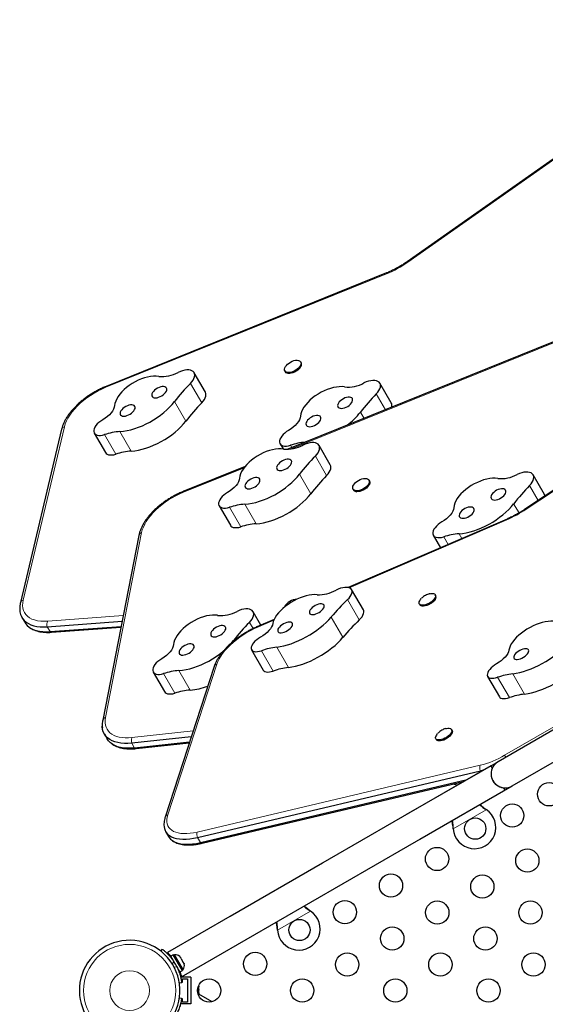
# Model space of a CAD drawing. Extents: x -69 to 492, y -9 to 375.
# Drawn here: x 153 to 173, y 138 to 175 of the extents above; entities that cross this region are included whole.
import ezdxf

# ---------------------------------------------------------------- set-up
doc = ezdxf.new("R2010")
doc.units = 0
doc.header["$LTSCALE"] = 0.125
doc.header["$MEASUREMENT"] = 0
doc.layers.add('CONTOUR', color=7, linetype='CONTINUOUS')

msp = doc.modelspace()

# ---------------------------------------------------------------- linework, layer by layer
at = {"layer": 'CONTOUR', "lineweight": 25}
for p, q in [((180.621, 174.817), (167.686, 165.72)), ((166.917, 165.3), (156.381, 161.037)), ((185.559, 165.391), (172.135, 156.428)), ((173.191, 162.713), (163.201, 158.673)), ((163.707, 161.924), (163.687, 161.959)), ((160.107, 160.815), (159.683, 161.549)), ((163.092, 161.615), (163.112, 161.58)), ((167.09, 160.417), (166.666, 161.151)), ((154.705, 159.424), (153.161, 152.908)), ((155.929, 159.279), (156.353, 158.545)), ((162.913, 158.882), (163.027, 158.684)), ((164.8, 158.083), (164.376, 158.818)), ((161.597, 158.024), (159.294, 157.094)), ((172.848, 156.976), (172.424, 157.71)), ((166.272, 157.483), (166.252, 157.517)), ((165.656, 157.173), (165.676, 157.139)), ((160.623, 156.548), (161.047, 155.814)), ((171.439, 156.048), (165.467, 153.476)), ((157.608, 155.437), (156.25, 148.486)), ((168.671, 155.44), (168.941, 154.972)), ((184.522, 154.674), (171.103, 146.927)), ((171.628, 146.018), (185.047, 153.765)), ((166.042, 152.632), (165.601, 153.396)), ((168.763, 153.167), (168.742, 153.203)), ((168.147, 152.859), (168.168, 152.823)), ((162.189, 152.064), (161.898, 152.567)), ((153.213, 152.352), (153.319, 152.169)), ((154.168, 152.001), (156.977, 152.206)), ((162.69, 152.279), (162.107, 152.029)), ((154.274, 151.817), (156.939, 152.012)), ((154.33, 151.795), (156.934, 151.986)), ((161.843, 151.135), (162.284, 150.371)), ((158.145, 150.297), (158.569, 149.563)), ((160.438, 150.509), (158.598, 144.851)), ((170.712, 150.135), (171.154, 149.371)), ((169.378, 148.103), (169.358, 148.139)), ((156.311, 147.973), (156.417, 147.789)), ((159.579, 147.87), (157.341, 147.628)), ((159.514, 147.668), (157.447, 147.444)), ((168.762, 147.795), (168.783, 147.759)), ((157.503, 147.422), (159.504, 147.639)), ((171.103, 146.927), (167.64, 144.927)), ((170.833, 146.77), (158.682, 139.755)), ((159.807, 144.083), (170.439, 146.591)), ((170.833, 146.77), (170.884, 146.681)), ((159.918, 143.892), (169.944, 146.258)), ((159.981, 143.865), (169.823, 146.188)), ((159.207, 138.846), (171.358, 145.861)), ((168.165, 144.018), (171.628, 146.018)), ((169.577, 146.046), (169.39, 146.085)), ((169.737, 146.138), (169.67, 146.152)), ((171.306, 145.951), (171.358, 145.861)), ((170.634, 145.147), (170.66, 145.127)), ((170.637, 145.141), (170.66, 145.127)), ((169.421, 144.411), (169.417, 144.444)), ((169.421, 144.411), (169.42, 144.438)), ((158.614, 144.307), (158.724, 144.116)), ((164.502, 143.116), (161.039, 141.116)), ((164.033, 141.335), (164.059, 141.316)), ((164.036, 141.33), (164.059, 141.316)), ((162.82, 140.6), (162.815, 140.632)), ((162.82, 140.6), (162.818, 140.627)), ((158.438, 139.807), (158.495, 139.88)), ((158.902, 139.669), (158.81, 139.616)), ((159.151, 139.026), (158.81, 139.616)), ((159.242, 139.079), (158.902, 139.669)), ((158.953, 139.674), (158.913, 139.65)), ((159.113, 139.398), (158.953, 139.674)), ((159.141, 139.613), (159.165, 139.589)), ((159.165, 139.589), (159.141, 139.613)), ((159.191, 139.542), (159.165, 139.589)), ((159.184, 139.538), (159.191, 139.542)), ((159.208, 139.514), (159.184, 139.538)), ((159.261, 139.422), (159.208, 139.514)), ((158.887, 139.484), (158.877, 139.478)), ((159.272, 139.122), (159.113, 139.398)), ((159.27, 139.389), (159.261, 139.422)), ((159.277, 139.394), (159.27, 139.389)), ((159.304, 139.347), (159.277, 139.394)), ((159.313, 139.315), (159.304, 139.347)), ((159.304, 139.347), (159.313, 139.315)), ((159.151, 139.026), (159.242, 139.079)), ((159.559, 138.829), (159.18, 138.829)), ((159.231, 139.098), (159.272, 139.122)), ((159.559, 138.829), (159.559, 137.829)), ((159.221, 138.622), (159.13, 138.609)), ((159.218, 138.641), (159.246, 138.641)), ((159.246, 138.766), (159.434, 138.766)), ((159.246, 138.641), (159.246, 138.766)), ((159.434, 138.766), (159.434, 137.892)), ((159.857, 138.495), (159.866, 138.468)), ((159.866, 138.459), (159.857, 138.495)), ((159.866, 138.468), (159.866, 138.47)), ((159.866, 138.459), (159.866, 138.468)), ((159.866, 138.384), (159.866, 138.459)), ((159.13, 138.051), (159.216, 138.039)), ((159.857, 138.374), (159.866, 138.384)), ((159.866, 138.347), (159.857, 138.374)), ((159.857, 138.208), (159.866, 138.244)), ((159.866, 138.217), (159.857, 138.208)), ((159.866, 138.368), (159.866, 138.384)), ((159.866, 138.368), (159.866, 138.357)), ((159.866, 138.357), (159.866, 138.348)), ((159.866, 138.244), (159.866, 138.347)), ((159.866, 138.244), (159.866, 138.233)), ((159.866, 138.233), (159.866, 138.217)), ((159.866, 138.188), (159.866, 138.217)), ((160.365, 137.908), (159.866, 138.196)), ((159.559, 137.829), (159.174, 137.829)), ((159.246, 138.017), (159.212, 138.017)), ((159.246, 137.892), (159.246, 138.017)), ((159.434, 137.892), (159.246, 137.892))]:
    msp.add_line(p, q, dxfattribs=at)
at = {"layer": 'CONTOUR', "lineweight": 18}
for p, q in [((180.649, 174.801), (167.714, 165.704)), ((166.908, 165.264), (156.372, 161.001)), ((185.581, 165.378), (172.157, 156.415)), ((173.182, 162.677), (163.303, 158.682)), ((159.545, 161.147), (159.969, 160.413)), ((166.529, 160.75), (166.871, 160.157)), ((158.948, 160.465), (159.372, 159.73)), ((165.932, 160.067), (166.067, 159.832)), ((154.808, 159.518), (153.263, 153.003)), ((156.319, 159.221), (156.742, 158.487)), ((156.898, 159.337), (157.322, 158.603)), ((163.302, 158.824), (163.354, 158.735)), ((164.239, 158.416), (164.663, 157.682)), ((161.56, 157.977), (159.285, 157.057)), ((163.642, 157.734), (164.066, 156.999)), ((172.287, 157.308), (172.612, 156.746)), ((161.592, 156.606), (162.016, 155.872)), ((171.689, 156.626), (171.891, 156.277)), ((161.012, 156.49), (161.436, 155.756)), ((171.43, 156.02), (165.505, 153.467)), ((157.712, 155.539), (156.354, 148.587)), ((169.64, 155.498), (169.744, 155.318)), ((169.06, 155.382), (169.226, 155.095)), ((171.35, 147.17), (184.216, 154.598)), ((165.448, 153.022), (165.889, 152.258)), ((154.184, 152.212), (157.018, 152.419)), ((161.761, 152.165), (161.897, 151.93)), ((162.676, 152.249), (162.098, 152)), ((164.834, 152.368), (165.275, 151.604)), ((154.274, 151.817), (154.168, 152.001)), ((161.164, 151.483), (161.175, 151.463)), ((162.218, 151.101), (162.659, 150.337)), ((162.787, 151.236), (163.228, 150.472)), ((160.533, 150.595), (158.693, 144.937)), ((159.114, 150.355), (159.538, 149.621)), ((158.534, 150.239), (158.958, 149.505)), ((171.088, 150.102), (171.529, 149.337)), ((171.657, 150.236), (172.098, 149.472)), ((157.35, 147.838), (159.65, 148.087)), ((157.341, 147.628), (157.447, 147.444)), ((171.35, 147.17), (171.394, 147.094)), ((159.8, 144.286), (170.432, 146.795)), ((170.46, 146.555), (170.439, 146.591)), ((170.66, 145.127), (169.421, 144.411)), ((170.637, 145.141), (170.634, 145.147)), ((169.42, 144.438), (169.417, 144.444)), ((159.918, 143.892), (159.807, 144.083)), ((164.059, 141.316), (162.82, 140.6)), ((164.036, 141.33), (164.033, 141.335)), ((162.818, 140.627), (162.815, 140.632)), ((158.923, 139.414), (158.861, 139.334)), ((158.932, 139.212), (159.032, 139.226)), ((159.149, 139.03), (159.123, 139.015))]:
    msp.add_line(p, q, dxfattribs=at)
at = {"layer": 'CONTOUR', "lineweight": 18, "flags": 128}
for points in [[(167.714, 165.704), (167.703, 165.713), (167.695, 165.719), (167.689, 165.721), (167.686, 165.72)], [(166.908, 165.264), (166.908, 165.279), (166.909, 165.29), (166.913, 165.297), (166.917, 165.3)], [(156.372, 161.001), (156.222, 160.936), (156.074, 160.863), (155.929, 160.782), (155.789, 160.695), (155.653, 160.601), (155.524, 160.502), (155.403, 160.399), (155.29, 160.292), (155.187, 160.183), (155.094, 160.071), (155.012, 159.959), (154.942, 159.846), (154.884, 159.735), (154.84, 159.625), (154.808, 159.518)], [(156.372, 161.001), (156.372, 161.015), (156.374, 161.027), (156.377, 161.034), (156.381, 161.037)], [(159.285, 157.057), (159.141, 156.995), (158.999, 156.926), (158.86, 156.849), (158.724, 156.766), (158.593, 156.678), (158.468, 156.584), (158.35, 156.486), (158.239, 156.384), (158.136, 156.28), (158.043, 156.174), (157.96, 156.066), (157.887, 155.958), (157.826, 155.851), (157.776, 155.744), (157.738, 155.64), (157.712, 155.539)], [(159.285, 157.057), (159.285, 157.072), (159.287, 157.083), (159.29, 157.091), (159.294, 157.094)], [(172.135, 156.428), (172.136, 156.428), (172.141, 156.427), (172.148, 156.423), (172.157, 156.415)], [(171.439, 156.048), (171.437, 156.048), (171.433, 156.042), (171.431, 156.033), (171.43, 156.02)], [(153.263, 153.003), (153.245, 152.898), (153.241, 152.798), (153.251, 152.703), (153.274, 152.615), (153.312, 152.534), (153.363, 152.46), (153.427, 152.395), (153.504, 152.339), (153.593, 152.292), (153.692, 152.256), (153.802, 152.229), (153.921, 152.213), (154.049, 152.207), (154.184, 152.212)], [(162.098, 152), (161.953, 151.933), (161.809, 151.86), (161.668, 151.781), (161.531, 151.695), (161.398, 151.605), (161.271, 151.51), (161.151, 151.412), (161.038, 151.311), (160.934, 151.208), (160.84, 151.104), (160.756, 151), (160.683, 150.896), (160.621, 150.793), (160.571, 150.692), (160.533, 150.595)], [(162.098, 152), (162.099, 152.013), (162.101, 152.022), (162.106, 152.028), (162.107, 152.029)], [(156.354, 148.587), (156.341, 148.49), (156.34, 148.396), (156.352, 148.308), (156.377, 148.226), (156.413, 148.15), (156.462, 148.081), (156.522, 148.019), (156.593, 147.965), (156.675, 147.92), (156.767, 147.883), (156.869, 147.856), (156.978, 147.837), (157.096, 147.828), (157.22, 147.829), (157.35, 147.838)], [(158.693, 144.937), (158.669, 144.845), (158.656, 144.757), (158.657, 144.674), (158.669, 144.596), (158.694, 144.525), (158.731, 144.46), (158.78, 144.403), (158.841, 144.353), (158.912, 144.311), (158.994, 144.277), (159.086, 144.252), (159.187, 144.235), (159.296, 144.228), (159.413, 144.229), (159.537, 144.24), (159.666, 144.259), (159.8, 144.286)]]:
    msp.add_lwpolyline(points, dxfattribs=at)
at = {"layer": 'CONTOUR', "lineweight": 25, "flags": 128}
for points in [[(163.647, 161.771), (163.607, 161.725), (163.557, 161.681), (163.501, 161.641), (163.44, 161.607), (163.377, 161.581), (163.315, 161.563), (163.256, 161.554), (163.202, 161.555), (163.156, 161.565), (163.119, 161.584), (163.094, 161.612), (163.08, 161.647), (163.08, 161.687), (163.092, 161.732), (163.116, 161.778), (163.151, 161.825), (163.197, 161.871), (163.25, 161.913), (163.308, 161.95), (163.371, 161.98), (163.433, 162.002), (163.495, 162.016), (163.551, 162.02), (163.602, 162.014), (163.643, 162), (163.674, 161.976), (163.694, 161.945), (163.701, 161.907), (163.695, 161.864), (163.677, 161.819), (163.647, 161.771)], [(163.667, 161.737), (163.627, 161.69), (163.577, 161.646), (163.521, 161.607), (163.46, 161.573), (163.397, 161.547), (163.335, 161.529), (163.276, 161.52), (163.222, 161.521), (163.176, 161.531), (163.139, 161.55), (163.114, 161.578), (163.112, 161.58)], [(158.352, 161.413), (158.258, 161.422), (158.155, 161.421), (158.047, 161.409), (157.934, 161.388), (157.818, 161.357), (157.701, 161.316), (157.584, 161.267), (157.468, 161.209), (157.355, 161.144), (157.248, 161.073), (157.146, 160.996), (157.052, 160.914), (156.967, 160.83), (156.893, 160.743), (156.829, 160.655), (156.777, 160.567), (156.737, 160.48), (156.711, 160.396), (156.698, 160.316)], [(159.545, 161.147), (159.601, 161.21), (159.646, 161.273), (159.679, 161.336), (159.699, 161.397), (159.706, 161.455), (159.7, 161.507), (159.68, 161.553), (159.648, 161.591), (159.604, 161.621), (159.549, 161.642), (159.484, 161.653), (159.412, 161.654), (159.333, 161.645), (159.251, 161.626), (159.166, 161.598), (159.081, 161.562)], [(158.645, 160.972), (158.621, 160.999), (158.585, 161.018), (158.539, 161.027), (158.486, 161.026), (158.428, 161.016), (158.367, 160.996), (158.306, 160.968), (158.249, 160.932), (158.197, 160.891), (158.154, 160.847), (158.121, 160.801), (158.1, 160.756), (158.091, 160.714), (158.096, 160.676), (158.114, 160.645), (158.144, 160.622), (158.185, 160.608), (158.235, 160.604), (158.291, 160.61), (158.351, 160.625), (158.412, 160.649), (158.472, 160.681), (158.526, 160.72), (158.574, 160.762), (158.612, 160.808), (158.64, 160.854), (158.655, 160.898), (158.656, 160.938), (158.645, 160.972)], [(165.336, 161.015), (165.241, 161.025), (165.139, 161.023), (165.031, 161.012), (164.918, 160.991), (164.802, 160.959), (164.685, 160.919), (164.567, 160.869), (164.452, 160.812), (164.339, 160.747), (164.231, 160.676), (164.13, 160.599), (164.036, 160.517), (163.951, 160.432), (163.876, 160.345), (163.812, 160.257), (163.76, 160.169), (163.721, 160.083), (163.695, 159.999), (163.682, 159.918)], [(166.529, 160.75), (166.585, 160.813), (166.629, 160.876), (166.662, 160.939), (166.683, 161), (166.69, 161.057), (166.683, 161.11), (166.664, 161.155), (166.632, 161.194), (166.587, 161.224), (166.532, 161.245), (166.468, 161.256), (166.395, 161.257), (166.317, 161.248), (166.234, 161.229), (166.15, 161.201), (166.065, 161.164)], [(159.969, 160.413), (160.025, 160.476), (160.07, 160.539), (160.103, 160.602), (160.123, 160.663), (160.13, 160.72), (160.124, 160.773), (160.107, 160.815)], [(165.628, 160.575), (165.604, 160.602), (165.569, 160.621), (165.523, 160.63), (165.47, 160.629), (165.411, 160.619), (165.35, 160.599), (165.29, 160.57), (165.232, 160.535), (165.181, 160.494), (165.137, 160.45), (165.104, 160.404), (165.083, 160.359), (165.075, 160.316), (165.08, 160.279), (165.098, 160.248), (165.128, 160.225), (165.169, 160.211), (165.218, 160.207), (165.274, 160.212), (165.335, 160.228), (165.396, 160.252), (165.455, 160.284), (165.51, 160.322), (165.558, 160.365), (165.596, 160.411), (165.623, 160.456), (165.638, 160.5), (165.64, 160.54), (165.628, 160.575)], [(156.698, 160.316), (156.686, 160.25), (156.659, 160.18), (156.619, 160.108), (156.565, 160.036), (156.5, 159.966), (156.424, 159.899), (156.34, 159.837), (156.25, 159.781)], [(156.898, 159.337), (157.031, 159.351), (157.168, 159.375), (157.308, 159.407), (157.451, 159.449), (157.595, 159.499), (157.739, 159.557), (157.881, 159.623), (158.022, 159.696), (158.16, 159.776), (158.293, 159.862), (158.421, 159.953), (158.542, 160.049), (158.657, 160.149), (158.763, 160.252), (158.86, 160.358), (158.948, 160.465)], [(157.454, 160.285), (157.43, 160.312), (157.395, 160.331), (157.349, 160.34), (157.296, 160.339), (157.237, 160.329), (157.176, 160.309), (157.116, 160.28), (157.058, 160.245), (157.007, 160.204), (156.963, 160.16), (156.93, 160.114), (156.909, 160.069), (156.901, 160.026), (156.906, 159.989), (156.924, 159.958), (156.954, 159.935), (156.995, 159.921), (157.044, 159.917), (157.1, 159.922), (157.161, 159.938), (157.222, 159.962), (157.281, 159.994), (157.336, 160.032), (157.384, 160.075), (157.422, 160.121), (157.449, 160.166), (157.464, 160.21), (157.466, 160.25), (157.454, 160.285)], [(163.682, 159.918), (163.67, 159.852), (163.643, 159.783), (163.602, 159.711), (163.548, 159.639), (163.483, 159.569), (163.408, 159.502), (163.324, 159.439), (163.234, 159.383)], [(164.438, 159.888), (164.414, 159.915), (164.378, 159.933), (164.333, 159.943), (164.279, 159.942), (164.221, 159.931), (164.16, 159.911), (164.099, 159.883), (164.042, 159.848), (163.99, 159.807), (163.947, 159.762), (163.914, 159.717), (163.893, 159.672), (163.885, 159.629), (163.889, 159.592), (163.907, 159.561), (163.937, 159.538), (163.978, 159.524), (164.028, 159.519), (164.084, 159.525), (164.144, 159.54), (164.205, 159.565), (164.265, 159.597), (164.32, 159.635), (164.367, 159.678), (164.406, 159.723), (164.433, 159.769), (164.448, 159.813), (164.449, 159.853), (164.438, 159.888)], [(156.25, 159.781), (156.175, 159.733), (156.106, 159.68), (156.044, 159.623), (155.993, 159.563), (155.953, 159.503), (155.925, 159.443), (155.911, 159.387), (155.911, 159.334)], [(157.322, 158.603), (157.455, 158.617), (157.592, 158.641), (157.732, 158.673), (157.875, 158.715), (158.019, 158.765), (158.163, 158.823), (158.305, 158.889), (158.446, 158.962), (158.584, 159.042), (158.717, 159.128), (158.845, 159.219), (158.966, 159.315), (159.081, 159.415), (159.187, 159.518), (159.284, 159.623), (159.372, 159.73)], [(155.911, 159.334), (155.924, 159.289), (155.95, 159.251), (155.989, 159.222), (156.039, 159.202), (156.099, 159.191), (156.167, 159.191), (156.241, 159.201), (156.319, 159.221)], [(163.234, 159.383), (163.159, 159.336), (163.089, 159.283), (163.028, 159.226), (162.977, 159.166), (162.937, 159.106), (162.909, 159.046), (162.895, 158.99), (162.894, 158.937)], [(162.894, 158.937), (162.908, 158.892), (162.934, 158.854), (162.973, 158.825), (163.023, 158.804), (163.083, 158.794), (163.151, 158.794), (163.225, 158.804), (163.302, 158.824)], [(164.239, 158.416), (164.295, 158.479), (164.339, 158.542), (164.372, 158.605), (164.393, 158.666), (164.4, 158.723), (164.393, 158.776), (164.374, 158.822), (164.342, 158.86), (164.297, 158.89), (164.242, 158.911), (164.178, 158.922), (164.105, 158.923), (164.027, 158.914), (163.944, 158.895), (163.86, 158.867), (163.775, 158.83)], [(156.353, 158.545), (156.374, 158.517), (156.413, 158.488), (156.463, 158.467), (156.523, 158.457), (156.591, 158.457), (156.665, 158.467), (156.742, 158.487)], [(163.046, 158.682), (162.951, 158.691), (162.849, 158.69), (162.741, 158.678), (162.628, 158.657), (162.512, 158.626), (162.395, 158.585), (162.277, 158.536), (162.162, 158.478), (162.049, 158.413), (161.941, 158.342), (161.84, 158.265), (161.746, 158.183), (161.661, 158.099), (161.586, 158.011), (161.522, 157.923), (161.47, 157.836), (161.431, 157.749), (161.405, 157.665), (161.392, 157.585)], [(163.338, 158.241), (163.314, 158.268), (163.279, 158.287), (163.233, 158.296), (163.18, 158.295), (163.121, 158.285), (163.06, 158.265), (163, 158.236), (162.942, 158.201), (162.891, 158.16), (162.848, 158.116), (162.815, 158.07), (162.793, 158.025), (162.785, 157.983), (162.79, 157.945), (162.808, 157.914), (162.838, 157.891), (162.879, 157.877), (162.928, 157.873), (162.985, 157.879), (163.045, 157.894), (163.106, 157.918), (163.165, 157.95), (163.22, 157.989), (163.268, 158.031), (163.306, 158.077), (163.333, 158.122), (163.348, 158.166), (163.35, 158.207), (163.338, 158.241)], [(164.663, 157.682), (164.718, 157.744), (164.763, 157.808), (164.796, 157.871), (164.817, 157.932), (164.824, 157.989), (164.817, 158.042), (164.8, 158.083)], [(161.592, 156.606), (161.725, 156.62), (161.862, 156.644), (162.002, 156.676), (162.145, 156.718), (162.288, 156.768), (162.432, 156.826), (162.575, 156.892), (162.716, 156.965), (162.853, 157.045), (162.987, 157.131), (163.114, 157.222), (163.236, 157.318), (163.35, 157.418), (163.457, 157.521), (163.554, 157.626), (163.642, 157.734)], [(172.287, 157.308), (172.342, 157.371), (172.387, 157.434), (172.42, 157.497), (172.44, 157.558), (172.448, 157.616), (172.441, 157.668), (172.422, 157.714), (172.389, 157.752), (172.345, 157.782), (172.29, 157.803), (172.225, 157.814), (172.153, 157.815), (172.074, 157.806), (171.992, 157.787), (171.907, 157.759), (171.823, 157.723)], [(161.392, 157.585), (161.38, 157.518), (161.353, 157.449), (161.312, 157.377), (161.258, 157.305), (161.193, 157.235), (161.118, 157.168), (161.034, 157.105), (160.944, 157.05)], [(162.148, 157.554), (162.124, 157.581), (162.088, 157.6), (162.043, 157.609), (161.989, 157.608), (161.931, 157.597), (161.87, 157.578), (161.809, 157.549), (161.752, 157.514), (161.7, 157.473), (161.657, 157.429), (161.624, 157.383), (161.603, 157.338), (161.595, 157.295), (161.6, 157.258), (161.617, 157.227), (161.647, 157.204), (161.688, 157.19), (161.738, 157.186), (161.794, 157.191), (161.854, 157.207), (161.915, 157.231), (161.975, 157.263), (162.03, 157.301), (162.077, 157.344), (162.116, 157.389), (162.143, 157.435), (162.158, 157.479), (162.159, 157.519), (162.148, 157.554)], [(165.778, 157.112), (165.73, 157.12), (165.691, 157.138), (165.663, 157.163), (165.647, 157.197), (165.643, 157.236), (165.652, 157.28), (165.674, 157.326), (165.707, 157.373), (165.75, 157.419), (165.801, 157.462), (165.859, 157.5), (165.92, 157.532), (165.983, 157.556), (166.045, 157.572), (166.103, 157.578), (166.155, 157.575), (166.199, 157.562), (166.232, 157.541), (166.255, 157.511), (166.265, 157.475), (166.262, 157.433), (166.247, 157.388), (166.219, 157.341), (166.181, 157.294), (166.134, 157.249), (166.079, 157.208), (166.019, 157.173), (165.956, 157.145), (165.894, 157.125), (165.833, 157.114), (165.778, 157.112)], [(166.272, 157.483), (166.275, 157.477), (166.285, 157.44), (166.282, 157.399), (166.267, 157.353), (166.239, 157.306), (166.201, 157.26), (166.154, 157.215), (166.099, 157.174), (166.039, 157.139), (165.976, 157.111), (165.914, 157.091), (165.853, 157.08), (165.798, 157.078)], [(171.094, 157.574), (170.999, 157.583), (170.897, 157.582), (170.789, 157.57), (170.676, 157.549), (170.56, 157.518), (170.442, 157.477), (170.325, 157.428), (170.209, 157.37), (170.097, 157.305), (169.989, 157.234), (169.888, 157.157), (169.794, 157.075), (169.709, 156.991), (169.634, 156.904), (169.57, 156.816), (169.518, 156.728), (169.479, 156.641), (169.452, 156.557), (169.44, 156.477)], [(160.944, 157.05), (160.869, 157.002), (160.799, 156.949), (160.738, 156.892), (160.687, 156.832), (160.647, 156.772), (160.619, 156.712), (160.605, 156.656), (160.605, 156.603)], [(162.016, 155.872), (162.149, 155.886), (162.286, 155.909), (162.426, 155.942), (162.568, 155.983), (162.712, 156.033), (162.856, 156.092), (162.999, 156.158), (163.14, 156.231), (163.277, 156.311), (163.41, 156.396), (163.538, 156.488), (163.66, 156.584), (163.774, 156.684), (163.881, 156.787), (163.978, 156.892), (164.066, 156.999)], [(171.386, 157.133), (171.362, 157.16), (171.326, 157.179), (171.281, 157.188), (171.228, 157.187), (171.169, 157.177), (171.108, 157.157), (171.048, 157.129), (170.99, 157.093), (170.939, 157.052), (170.895, 157.008), (170.862, 156.962), (170.841, 156.917), (170.833, 156.875), (170.838, 156.837), (170.856, 156.806), (170.886, 156.783), (170.926, 156.769), (170.976, 156.765), (171.032, 156.771), (171.092, 156.786), (171.153, 156.81), (171.213, 156.842), (171.268, 156.881), (171.315, 156.924), (171.354, 156.969), (171.381, 157.015), (171.396, 157.059), (171.398, 157.099), (171.386, 157.133)], [(172.869, 156.917), (172.865, 156.934), (172.848, 156.976)], [(160.605, 156.603), (160.618, 156.558), (160.644, 156.52), (160.683, 156.491), (160.733, 156.47), (160.793, 156.46), (160.861, 156.46), (160.935, 156.47), (161.012, 156.49)], [(169.64, 155.498), (169.772, 155.512), (169.909, 155.536), (170.05, 155.568), (170.192, 155.61), (170.336, 155.66), (170.48, 155.718), (170.623, 155.784), (170.764, 155.857), (170.901, 155.937), (171.034, 156.023), (171.162, 156.114), (171.284, 156.21), (171.398, 156.31), (171.504, 156.413), (171.602, 156.519), (171.689, 156.626)], [(169.44, 156.477), (169.427, 156.411), (169.401, 156.341), (169.36, 156.269), (169.306, 156.197), (169.241, 156.127), (169.165, 156.06), (169.082, 155.998), (168.992, 155.942)], [(170.196, 156.446), (170.172, 156.473), (170.136, 156.492), (170.09, 156.501), (170.037, 156.5), (169.979, 156.49), (169.918, 156.47), (169.857, 156.441), (169.8, 156.406), (169.748, 156.365), (169.705, 156.321), (169.672, 156.275), (169.651, 156.23), (169.642, 156.187), (169.647, 156.15), (169.665, 156.119), (169.695, 156.096), (169.736, 156.082), (169.786, 156.078), (169.842, 156.083), (169.902, 156.099), (169.963, 156.123), (170.022, 156.155), (170.077, 156.193), (170.125, 156.236), (170.163, 156.282), (170.191, 156.327), (170.205, 156.371), (170.207, 156.411), (170.196, 156.446)], [(161.047, 155.814), (161.068, 155.786), (161.107, 155.756), (161.157, 155.736), (161.217, 155.726), (161.285, 155.726), (161.359, 155.736), (161.436, 155.756)], [(168.992, 155.942), (168.916, 155.894), (168.847, 155.841), (168.786, 155.784), (168.734, 155.724), (168.694, 155.664), (168.667, 155.605), (168.653, 155.548), (168.652, 155.495)], [(168.652, 155.495), (168.665, 155.45), (168.692, 155.412), (168.731, 155.383), (168.781, 155.363), (168.841, 155.352), (168.909, 155.352), (168.982, 155.362), (169.06, 155.382)], [(164.302, 153.206), (164.21, 153.21), (164.111, 153.203), (164.005, 153.188), (163.895, 153.163), (163.781, 153.128), (163.664, 153.085), (163.548, 153.034), (163.433, 152.976), (163.32, 152.911), (163.212, 152.84), (163.11, 152.765), (163.015, 152.686), (162.928, 152.604), (162.851, 152.521), (162.784, 152.437), (162.729, 152.354), (162.687, 152.273), (162.657, 152.195), (162.641, 152.121)], [(165.448, 153.022), (165.505, 153.082), (165.552, 153.142), (165.587, 153.202), (165.61, 153.258), (165.619, 153.311), (165.616, 153.358), (165.599, 153.4), (165.569, 153.433), (165.528, 153.458), (165.475, 153.475), (165.413, 153.481), (165.343, 153.479), (165.266, 153.467), (165.185, 153.446), (165.102, 153.416), (165.018, 153.378)], [(168.536, 153.241), (168.575, 153.249), (168.629, 153.253), (168.675, 153.247), (168.712, 153.233), (168.737, 153.211), (168.751, 153.181), (168.752, 153.145), (168.741, 153.105), (168.717, 153.061)], [(164.564, 152.817), (164.542, 152.841), (164.508, 152.856), (164.465, 152.862), (164.413, 152.859), (164.356, 152.847), (164.295, 152.825), (164.235, 152.797), (164.178, 152.761), (164.125, 152.721), (164.081, 152.679), (164.047, 152.635), (164.024, 152.593), (164.014, 152.554), (164.017, 152.52), (164.033, 152.492), (164.061, 152.473), (164.1, 152.462), (164.148, 152.461), (164.203, 152.468), (164.262, 152.485), (164.322, 152.511), (164.382, 152.543), (164.437, 152.581), (164.485, 152.622), (164.525, 152.666), (164.553, 152.709), (164.57, 152.75), (164.574, 152.787), (164.564, 152.817)], [(168.717, 153.061), (168.683, 153.016), (168.638, 152.972), (168.586, 152.93), (168.528, 152.893), (168.466, 152.861), (168.404, 152.836), (168.343, 152.819), (168.287, 152.81), (168.237, 152.811), (168.195, 152.821), (168.164, 152.839), (168.144, 152.865), (168.136, 152.898), (168.142, 152.937), (168.159, 152.979), (168.188, 153.023), (168.219, 153.058)], [(168.738, 153.025), (168.703, 152.98), (168.659, 152.936), (168.607, 152.894), (168.548, 152.857), (168.487, 152.825), (168.425, 152.8), (168.364, 152.783), (168.307, 152.775), (168.257, 152.775), (168.216, 152.785), (168.184, 152.803), (168.168, 152.823)], [(153.133, 152.661), (153.133, 152.658), (153.141, 152.56), (153.162, 152.468), (153.197, 152.382), (153.244, 152.304), (153.304, 152.234), (153.376, 152.172), (153.46, 152.119), (153.555, 152.074), (153.66, 152.04), (153.775, 152.015), (153.898, 152), (154.03, 151.995), (154.168, 152.001)], [(153.137, 152.59), (153.141, 152.56), (153.162, 152.468), (153.197, 152.382), (153.244, 152.304), (153.304, 152.234), (153.376, 152.172), (153.46, 152.119), (153.555, 152.074), (153.66, 152.04), (153.775, 152.015), (153.898, 152), (154.03, 151.995), (154.168, 152.001)], [(161.761, 152.165), (161.817, 152.228), (161.862, 152.291), (161.895, 152.354), (161.915, 152.415), (161.922, 152.473), (161.916, 152.525), (161.896, 152.571), (161.864, 152.609), (161.82, 152.639), (161.764, 152.66), (161.7, 152.671), (161.627, 152.672), (161.549, 152.663), (161.466, 152.644), (161.382, 152.616), (161.297, 152.579)], [(165.889, 152.258), (165.946, 152.318), (165.993, 152.378), (166.028, 152.437), (166.051, 152.494), (166.061, 152.547), (166.057, 152.594), (166.042, 152.632)], [(153.319, 152.169), (153.35, 152.121), (153.41, 152.05), (153.482, 151.988), (153.566, 151.935), (153.661, 151.891), (153.766, 151.856), (153.881, 151.831), (154.004, 151.817), (154.136, 151.812), (154.274, 151.817)], [(153.319, 152.169), (153.35, 152.121), (153.41, 152.05), (153.482, 151.988), (153.566, 151.935), (153.661, 151.891), (153.766, 151.856), (153.881, 151.831), (154.004, 151.817), (154.136, 151.812), (154.274, 151.817)], [(160.568, 152.431), (160.473, 152.44), (160.371, 152.439), (160.263, 152.427), (160.15, 152.406), (160.034, 152.375), (159.917, 152.334), (159.799, 152.285), (159.684, 152.227), (159.571, 152.162), (159.464, 152.091), (159.362, 152.014), (159.268, 151.932), (159.183, 151.848), (159.108, 151.761), (159.044, 151.673), (158.992, 151.585), (158.953, 151.498), (158.927, 151.414), (158.914, 151.334)], [(162.641, 152.121), (162.626, 152.06), (162.596, 151.995), (162.553, 151.927), (162.497, 151.859), (162.431, 151.791), (162.354, 151.726), (162.27, 151.665), (162.179, 151.61)], [(162.787, 151.236), (162.916, 151.256), (163.051, 151.284), (163.189, 151.32), (163.329, 151.365), (163.471, 151.418), (163.614, 151.479), (163.756, 151.546), (163.896, 151.62), (164.034, 151.7), (164.168, 151.785), (164.296, 151.874), (164.419, 151.968), (164.535, 152.065), (164.644, 152.165), (164.743, 152.266), (164.834, 152.368)], [(163.374, 152.13), (163.352, 152.154), (163.318, 152.169), (163.274, 152.175), (163.223, 152.172), (163.165, 152.159), (163.105, 152.138), (163.045, 152.109), (162.987, 152.074), (162.935, 152.034), (162.891, 151.991), (162.856, 151.948), (162.834, 151.906), (162.824, 151.867), (162.826, 151.832), (162.842, 151.805), (162.87, 151.785), (162.909, 151.775), (162.957, 151.773), (163.012, 151.781), (163.071, 151.798), (163.132, 151.823), (163.191, 151.856), (163.246, 151.893), (163.295, 151.935), (163.334, 151.978), (163.363, 152.021), (163.38, 152.062), (163.383, 152.099), (163.374, 152.13)], [(173.172, 152.206), (173.08, 152.21), (172.981, 152.204), (172.875, 152.188), (172.765, 152.163), (172.65, 152.128), (172.534, 152.085), (172.418, 152.034), (172.303, 151.976), (172.19, 151.911), (172.082, 151.841), (171.98, 151.765), (171.884, 151.686), (171.798, 151.604), (171.721, 151.521), (171.654, 151.437), (171.599, 151.354), (171.557, 151.273), (171.527, 151.195), (171.511, 151.121)], [(160.861, 151.99), (160.836, 152.017), (160.801, 152.036), (160.755, 152.045), (160.702, 152.044), (160.644, 152.034), (160.583, 152.014), (160.522, 151.986), (160.465, 151.95), (160.413, 151.909), (160.37, 151.865), (160.337, 151.819), (160.316, 151.774), (160.307, 151.732), (160.312, 151.694), (160.33, 151.663), (160.36, 151.64), (160.401, 151.626), (160.451, 151.622), (160.507, 151.628), (160.567, 151.643), (160.628, 151.667), (160.687, 151.699), (160.742, 151.738), (160.79, 151.78), (160.828, 151.826), (160.856, 151.872), (160.87, 151.916), (160.872, 151.956), (160.861, 151.99)], [(159.67, 151.303), (159.646, 151.33), (159.61, 151.349), (159.565, 151.358), (159.512, 151.357), (159.453, 151.347), (159.392, 151.327), (159.332, 151.298), (159.274, 151.263), (159.223, 151.222), (159.179, 151.178), (159.146, 151.132), (159.125, 151.087), (159.117, 151.044), (159.122, 151.007), (159.14, 150.976), (159.17, 150.953), (159.21, 150.939), (159.26, 150.935), (159.316, 150.94), (159.376, 150.956), (159.438, 150.98), (159.497, 151.012), (159.552, 151.05), (159.599, 151.093), (159.638, 151.139), (159.665, 151.184), (159.68, 151.228), (159.682, 151.268), (159.67, 151.303)], [(161.073, 151.371), (161.076, 151.376), (161.164, 151.483)], [(162.179, 151.61), (162.104, 151.563), (162.034, 151.511), (161.971, 151.455), (161.919, 151.398), (161.877, 151.341), (161.847, 151.285), (161.83, 151.233), (161.827, 151.185)], [(163.228, 150.472), (163.358, 150.491), (163.492, 150.519), (163.63, 150.556), (163.771, 150.601), (163.913, 150.654), (164.055, 150.714), (164.197, 150.781), (164.338, 150.855), (164.475, 150.935), (164.609, 151.02), (164.738, 151.11), (164.861, 151.204), (164.977, 151.301), (165.085, 151.4), (165.185, 151.502), (165.275, 151.604)], [(171.657, 150.236), (171.786, 150.256), (171.921, 150.284), (172.059, 150.321), (172.199, 150.366), (172.341, 150.418), (172.484, 150.479), (172.626, 150.546), (172.766, 150.62), (172.904, 150.7), (173.037, 150.785), (173.166, 150.875), (173.289, 150.968), (173.405, 151.065), (173.513, 151.165), (173.613, 151.266), (173.704, 151.368)], [(158.914, 151.334), (158.902, 151.267), (158.875, 151.198), (158.834, 151.126), (158.781, 151.054), (158.715, 150.984), (158.64, 150.917), (158.556, 150.855), (158.466, 150.799)], [(159.114, 150.355), (159.247, 150.369), (159.384, 150.393), (159.524, 150.425), (159.667, 150.467), (159.811, 150.517), (159.954, 150.575), (160.097, 150.641), (160.238, 150.714), (160.376, 150.794), (160.509, 150.88), (160.637, 150.971), (160.758, 151.067), (160.806, 151.107)], [(161.827, 151.185), (161.838, 151.144), (161.862, 151.111), (161.898, 151.086), (161.946, 151.07), (162.004, 151.063), (162.069, 151.066), (162.142, 151.079), (162.218, 151.101)], [(171.511, 151.121), (171.496, 151.06), (171.466, 150.995), (171.423, 150.927), (171.367, 150.859), (171.3, 150.791), (171.224, 150.726), (171.139, 150.665), (171.049, 150.61)], [(172.244, 151.13), (172.222, 151.154), (172.188, 151.169), (172.144, 151.175), (172.092, 151.172), (172.035, 151.159), (171.975, 151.138), (171.915, 151.109), (171.857, 151.074), (171.805, 151.034), (171.761, 150.992), (171.726, 150.948), (171.704, 150.906), (171.693, 150.867), (171.696, 150.833), (171.712, 150.805), (171.74, 150.786), (171.779, 150.775), (171.827, 150.773), (171.882, 150.781), (171.941, 150.798), (172.002, 150.823), (172.061, 150.856), (172.116, 150.894), (172.165, 150.935), (172.204, 150.978), (172.233, 151.022), (172.25, 151.063), (172.253, 151.099), (172.244, 151.13)], [(158.466, 150.799), (158.391, 150.751), (158.322, 150.698), (158.26, 150.641), (158.209, 150.581), (158.169, 150.521), (158.141, 150.461), (158.127, 150.405), (158.127, 150.352)], [(158.127, 150.352), (158.14, 150.307), (158.166, 150.269), (158.205, 150.24), (158.255, 150.219), (158.315, 150.209), (158.383, 150.209), (158.457, 150.219), (158.534, 150.239)], [(162.284, 150.371), (162.303, 150.346), (162.339, 150.321), (162.387, 150.305), (162.445, 150.299), (162.511, 150.302), (162.583, 150.315), (162.659, 150.337)], [(171.049, 150.61), (170.974, 150.563), (170.904, 150.511), (170.841, 150.456), (170.788, 150.398), (170.747, 150.341), (170.717, 150.285), (170.7, 150.233), (170.697, 150.185)], [(172.098, 149.472), (172.228, 149.491), (172.362, 149.519), (172.5, 149.556), (172.64, 149.601), (172.783, 149.654), (172.925, 149.714), (173.067, 149.782), (173.208, 149.855), (173.345, 149.935), (173.479, 150.02), (173.608, 150.11), (173.73, 150.204), (173.846, 150.301), (173.955, 150.401), (174.055, 150.502), (174.145, 150.604)], [(170.697, 150.185), (170.708, 150.144), (170.732, 150.111), (170.768, 150.086), (170.816, 150.07), (170.873, 150.063), (170.939, 150.067), (171.012, 150.079), (171.088, 150.102)], [(158.569, 149.563), (158.59, 149.535), (158.629, 149.506), (158.679, 149.485), (158.739, 149.475), (158.807, 149.475), (158.881, 149.485), (158.958, 149.505)], [(171.154, 149.371), (171.173, 149.346), (171.209, 149.321), (171.257, 149.305), (171.315, 149.299), (171.381, 149.302), (171.453, 149.315), (171.529, 149.337)], [(157.341, 147.628), (157.198, 147.617), (157.062, 147.617), (156.933, 147.627), (156.813, 147.647), (156.702, 147.677), (156.601, 147.717), (156.511, 147.767), (156.433, 147.826), (156.367, 147.894), (156.313, 147.969), (156.273, 148.053), (156.246, 148.143), (156.233, 148.24), (156.232, 148.264)], [(157.341, 147.628), (157.198, 147.617), (157.062, 147.617), (156.933, 147.627), (156.813, 147.647), (156.702, 147.677), (156.601, 147.717), (156.511, 147.767), (156.433, 147.826), (156.367, 147.894), (156.313, 147.969), (156.273, 148.053), (156.246, 148.143), (156.236, 148.207)], [(169.15, 148.177), (169.166, 148.18), (169.222, 148.188), (169.271, 148.186), (169.312, 148.176), (169.343, 148.157), (169.362, 148.13), (169.368, 148.097), (169.362, 148.058), (169.344, 148.016), (169.314, 147.971), (169.273, 147.927), (169.224, 147.884), (169.168, 147.844), (169.108, 147.809), (169.046, 147.781), (168.984, 147.761), (168.925, 147.749), (168.872, 147.746), (168.827, 147.751), (168.791, 147.766), (168.766, 147.789), (168.753, 147.819), (168.753, 147.856), (168.753, 147.856)], [(169.378, 148.103), (169.382, 148.095), (169.389, 148.061), (169.383, 148.022), (169.364, 147.98), (169.334, 147.935), (169.294, 147.891), (169.245, 147.848), (169.189, 147.808), (169.129, 147.774), (169.066, 147.745), (169.005, 147.725), (168.946, 147.713), (168.893, 147.71), (168.847, 147.716), (168.812, 147.73), (168.787, 147.753), (168.783, 147.759)], [(157.447, 147.444), (157.304, 147.433), (157.168, 147.433), (157.039, 147.443), (156.919, 147.463), (156.808, 147.494), (156.707, 147.534), (156.617, 147.584), (156.539, 147.642), (156.473, 147.71), (156.419, 147.786), (156.417, 147.789)], [(157.447, 147.444), (157.304, 147.433), (157.168, 147.433), (157.039, 147.443), (156.919, 147.463), (156.808, 147.494), (156.707, 147.534), (156.617, 147.584), (156.539, 147.642), (156.473, 147.71), (156.419, 147.786), (156.417, 147.789)], [(170.439, 146.591), (170.562, 146.623), (170.593, 146.632)], [(170.439, 146.591), (170.562, 146.623), (170.593, 146.632)], [(158.557, 144.476), (158.567, 144.422), (158.595, 144.344), (158.635, 144.273), (158.689, 144.21), (158.755, 144.155), (158.834, 144.109), (158.924, 144.072), (159.024, 144.045), (159.135, 144.027), (159.255, 144.018), (159.383, 144.02), (159.519, 144.031), (159.66, 144.052), (159.807, 144.083)], [(158.614, 144.307), (158.635, 144.273), (158.689, 144.21), (158.755, 144.155), (158.834, 144.109), (158.924, 144.072), (159.024, 144.045), (159.135, 144.027), (159.255, 144.018), (159.383, 144.02), (159.519, 144.031), (159.66, 144.052), (159.807, 144.083)], [(158.724, 144.116), (158.746, 144.082), (158.799, 144.019), (158.866, 143.964), (158.944, 143.918), (159.034, 143.881), (159.135, 143.854), (159.245, 143.836), (159.365, 143.827), (159.493, 143.829), (159.629, 143.84), (159.771, 143.861), (159.918, 143.892)], [(158.724, 144.116), (158.746, 144.082), (158.799, 144.019), (158.866, 143.964), (158.944, 143.918), (159.034, 143.881), (159.135, 143.854), (159.245, 143.836), (159.365, 143.827), (159.493, 143.829), (159.629, 143.84), (159.771, 143.861), (159.918, 143.892)], [(159.851, 138.141), (159.858, 138.16), (159.866, 138.188)]]:
    msp.add_lwpolyline(points, dxfattribs=at)
at = {"layer": 'CONTOUR', "lineweight": 25}
for centre, radius in [((173.021, 145.705), 0.437), ((171.636, 144.905), 0.437), ((170.244, 144.416), 0.4), ((168.811, 143.274), 0.437), ((172.204, 143.213), 0.437), ((167.08, 142.275), 0.437), ((170.512, 142.236), 0.437), ((165.348, 141.275), 0.437), ((168.82, 141.259), 0.437), ((172.319, 141.259), 0.437), ((163.643, 140.605), 0.4), ((167.129, 140.283), 0.437), ((170.627, 140.283), 0.437), ((161.978, 139.329), 0.437), ((165.437, 139.306), 0.437), ((168.936, 139.306), 0.437), ((172.434, 139.306), 0.437), ((160.246, 138.329), 0.437), ((163.745, 138.329), 0.437), ((167.244, 138.329), 0.437), ((170.743, 138.329), 0.437)]:
    msp.add_circle(centre, radius, dxfattribs=at)
at = {"layer": 'CONTOUR', "lineweight": 18}
for radius in [1.734, 0.747]:
    msp.add_circle((157.261, 138.329), radius, dxfattribs=at)
for centre, radius, start, end in [((165.379, 169.024), 4.059, 292.1221, 305.119), ((154.832, 159.388), 0.132, 100.7067, 164.372), ((169.612, 160.225), 4.581, 293.3792, 303.7412), ((157.741, 155.405), 0.136, 101.9332, 166.5322), ((153.288, 152.873), 0.132, 100.7079, 164.351), ((154.44, 152.087), 0.286, 154.0033, 197.5344), ((154.327, 151.871), 0.0753, 225.4404, 272.2563), ((160.565, 150.463), 0.136, 103.62, 159.9551), ((156.382, 148.454), 0.136, 101.9337, 166.5245), ((157.622, 147.721), 0.295, 156.6447, 198.4517), ((157.498, 147.494), 0.0713, 224.0433, 273.5528), ((169.597, 150.158), 3.465, 283.9503, 300.4064), ((170.719, 146.704), 0.302, 162.4011, 201.8763), ((158.725, 144.805), 0.136, 103.6211, 159.9242), ((160.088, 144.195), 0.302, 162.4011, 201.8763), ((159.972, 143.932), 0.0672, 216.6232, 277.7538)]:
    msp.add_arc(centre, radius, start, end, dxfattribs=at)
at = {"layer": 'CONTOUR', "lineweight": 25}
for centre, radius, start, end in [((163.543, 161.862), 0.176, 314.8727, 20.8709), ((158.468, 162.705), 1.298, 264.878, 298.1988), ((164.777, 155.967), 7.362, 135.2807, 142.3438), ((165.452, 162.308), 1.298, 264.878, 298.1988), ((171.76, 155.57), 7.362, 135.2807, 142.3438), ((165.2, 155.233), 7.362, 135.2807, 142.3438), ((166.895, 160.319), 0.219, 341.8794, 26.7695), ((163.8, 161.738), 2.708, 306.942, 321.911), ((157.105, 156.798), 2.548, 94.6492, 107.978), ((163.162, 159.974), 1.298, 264.878, 298.1988), ((164.093, 156.383), 2.566, 95.3041, 107.9529), ((157.529, 156.064), 2.548, 94.6492, 107.978), ((169.47, 153.236), 7.362, 135.2807, 142.3438), ((169.894, 152.502), 7.362, 135.2807, 142.3438), ((171.209, 158.866), 1.298, 264.878, 298.1988), ((177.518, 152.128), 7.362, 135.2807, 142.3438), ((165.791, 157.217), 0.139, 214.1961, 272.6811), ((161.799, 154.067), 2.548, 94.6492, 107.978), ((162.222, 153.333), 2.548, 94.6492, 107.978), ((169.846, 152.959), 2.548, 94.6492, 107.978), ((164.342, 154.615), 1.41, 268.3868, 298.6601), ((163.557, 152.505), 0.53, 90.7717, 153.1683), ((170.985, 147.206), 8.031, 133.5933, 139.995), ((168.636, 153.117), 0.137, 318.2231, 21.6183), ((160.684, 153.723), 1.298, 264.878, 298.1988), ((166.992, 146.985), 7.362, 135.2807, 142.3438), ((171.427, 146.441), 8.031, 133.5933, 139.995), ((163.139, 148.48), 2.778, 97.279, 109.3607), ((159.321, 147.816), 2.548, 94.6492, 107.978), ((163.58, 147.716), 2.778, 97.279, 109.3607), ((172.009, 147.48), 2.778, 97.279, 109.3607), ((159.745, 147.082), 2.548, 94.6492, 107.978), ((159.323, 152.125), 2.514, 274.9086, 290.347), ((172.45, 146.716), 2.778, 97.279, 109.3607), ((169.04, 147.781), 0.296, 134.1596, 165.4846), ((171.366, 146.472), 0.525, 120, 300), ((171.366, 146.472), 0.525, 189.1282, 263.4704), ((170.219, 144.46), 0.8, 183.4566, 56.5434), ((163.618, 140.648), 0.8, 183.4566, 56.5434), ((157.261, 138.329), 1.889, 300, 247.8084), ((158.975, 139.421), 0.254, 48.5126, 94.8293), ((157.303, 138.353), 1.937, 26.7948, 33.2052), ((159.064, 139.267), 0.254, 325.1707, 11.7732)]:
    msp.add_arc(centre, radius, start, end, dxfattribs=at)
for points, knots in [([(167.686, 165.72), (167.663, 165.704), (167.598, 165.659), (167.487, 165.588), (167.35, 165.508), (167.211, 165.433), (167.072, 165.366), (166.974, 165.323), (166.923, 165.303), (166.917, 165.3)], [0, 0, 0, 0, 0.093387, 0.272046, 0.450793, 0.629559, 0.808263, 0.977378, 1, 1, 1, 1]), ([(156.381, 161.037), (156.356, 161.026), (156.283, 160.996), (156.163, 160.941), (156.023, 160.869), (155.886, 160.791), (155.753, 160.707), (155.624, 160.618), (155.501, 160.524), (155.383, 160.426), (155.273, 160.324), (155.17, 160.219), (155.074, 160.111), (154.988, 160.001), (154.91, 159.889), (154.843, 159.777), (154.786, 159.663), (154.741, 159.552), (154.717, 159.473), (154.707, 159.431), (154.705, 159.424)], [0, 0, 0, 0, 0.031598, 0.091226, 0.150818, 0.210389, 0.269964, 0.329561, 0.389205, 0.448924, 0.508743, 0.568691, 0.628793, 0.689073, 0.749544, 0.810207, 0.871029, 0.931916, 0.988696, 1, 1, 1, 1]), ([(159.294, 157.094), (159.269, 157.083), (159.196, 157.053), (159.076, 156.998), (158.936, 156.926), (158.799, 156.848), (158.666, 156.764), (158.537, 156.675), (158.414, 156.581), (158.296, 156.483), (158.186, 156.381), (158.082, 156.276), (157.987, 156.168), (157.9, 156.058), (157.823, 155.947), (157.756, 155.834), (157.699, 155.72), (157.653, 155.607), (157.624, 155.513), (157.612, 155.456), (157.608, 155.437)], [0, 0, 0, 0, 0.030863, 0.089103, 0.147309, 0.205493, 0.263682, 0.321892, 0.380148, 0.438476, 0.496903, 0.555455, 0.614157, 0.673033, 0.732096, 0.791346, 0.850752, 0.910222, 0.969554, 1, 1, 1, 1]), ([(172.135, 156.428), (172.113, 156.413), (172.046, 156.369), (171.932, 156.299), (171.794, 156.221), (171.654, 156.148), (171.535, 156.091), (171.463, 156.059), (171.439, 156.048)], [0, 0, 0, 0, 0.1038069, 0.3020172, 0.5003096, 0.6985956, 0.896779, 1, 1, 1, 1]), ([(168.534, 153.24), (168.518, 153.236), (168.477, 153.226), (168.413, 153.2), (168.34, 153.161), (168.274, 153.114), (168.237, 153.076), (168.221, 153.06)], [0, 0, 0, 0, 0.134144, 0.342438, 0.564203, 0.814062, 1, 1, 1, 1]), ([(153.161, 152.908), (153.156, 152.888), (153.144, 152.832), (153.133, 152.74), (153.13, 152.654), (153.137, 152.606), (153.139, 152.592)], [0, 0, 0, 0, 0.186042, 0.52639, 0.862427, 1, 1, 1, 1]), ([(153.478, 151.993), (153.485, 151.987), (153.518, 151.961), (153.584, 151.922), (153.677, 151.878), (153.78, 151.842), (153.89, 151.815), (154.008, 151.798), (154.133, 151.789), (154.241, 151.79), (154.308, 151.794), (154.33, 151.795)], [0, 0, 0, 0, 0.035584, 0.157768, 0.282342, 0.409416, 0.538716, 0.669698, 0.801733, 0.934268, 1, 1, 1, 1]), ([(162.107, 152.029), (162.082, 152.018), (162.01, 151.986), (161.892, 151.929), (161.753, 151.856), (161.617, 151.777), (161.485, 151.693), (161.357, 151.605), (161.233, 151.512), (161.116, 151.417), (161.005, 151.318), (160.901, 151.216), (160.805, 151.113), (160.717, 151.008), (160.638, 150.902), (160.569, 150.795), (160.51, 150.688), (160.467, 150.592), (160.446, 150.533), (160.438, 150.509)], [0, 0, 0, 0, 0.032321, 0.093469, 0.154578, 0.215665, 0.276758, 0.337878, 0.399056, 0.460323, 0.521715, 0.583267, 0.645019, 0.70701, 0.769277, 0.831846, 0.894712, 0.957808, 1, 1, 1, 1]), ([(156.25, 148.486), (156.246, 148.466), (156.236, 148.409), (156.23, 148.319), (156.23, 148.246), (156.236, 148.21), (156.236, 148.208)], [0, 0, 0, 0, 0.211918, 0.596442, 0.975462, 1, 1, 1, 1]), ([(169.147, 148.175), (169.129, 148.171), (169.087, 148.16), (169.021, 148.133), (168.95, 148.094), (168.887, 148.048), (168.852, 148.012), (168.836, 147.996)], [0, 0, 0, 0, 0.151313, 0.361202, 0.585855, 0.812833, 1, 1, 1, 1]), ([(156.579, 147.612), (156.596, 147.599), (156.639, 147.566), (156.718, 147.524), (156.815, 147.483), (156.921, 147.451), (157.034, 147.428), (157.155, 147.414), (157.282, 147.409), (157.398, 147.412), (157.473, 147.42), (157.503, 147.422)], [0, 0, 0, 0, 0.074293, 0.189388, 0.306803, 0.426496, 0.548092, 0.671031, 0.794738, 0.918748, 1, 1, 1, 1]), ([(170.404, 145.311), (170.435, 145.285), (170.508, 145.227), (170.591, 145.172), (170.637, 145.141)], [0, 0, 0, 0, 0.434558, 1, 1, 1, 1]), ([(170.423, 145.322), (170.427, 145.318), (170.46, 145.288), (170.53, 145.229), (170.598, 145.175), (170.634, 145.147)], [0, 0, 0, 0, 0.0642018, 0.5028887, 1, 1, 1, 1]), ([(158.598, 144.851), (158.592, 144.833), (158.575, 144.779), (158.557, 144.691), (158.549, 144.591), (158.55, 144.519), (158.557, 144.482), (158.558, 144.476)], [0, 0, 0, 0, 0.146666, 0.420197, 0.689869, 0.952305, 1, 1, 1, 1]), ([(169.417, 144.444), (169.408, 144.505), (169.396, 144.598), (169.376, 144.684), (169.369, 144.714)], [0, 0, 0, 0, 0.661229, 1, 1, 1, 1]), ([(169.42, 144.438), (169.417, 144.49), (169.412, 144.588), (169.397, 144.681), (169.389, 144.725)], [0, 0, 0, 0, 0.518633, 1, 1, 1, 1]), ([(158.846, 143.981), (158.855, 143.973), (158.886, 143.947), (158.95, 143.911), (159.037, 143.871), (159.133, 143.84), (159.238, 143.818), (159.351, 143.804), (159.471, 143.8), (159.597, 143.804), (159.727, 143.817), (159.855, 143.837), (159.941, 143.856), (159.981, 143.865)], [0, 0, 0, 0, 0.034441, 0.124644, 0.217387, 0.312872, 0.410798, 0.510487, 0.611155, 0.712134, 0.812939, 0.913412, 1, 1, 1, 1]), ([(163.802, 141.499), (163.834, 141.474), (163.907, 141.416), (163.989, 141.361), (164.036, 141.33)], [0, 0, 0, 0, 0.434558, 1, 1, 1, 1]), ([(163.822, 141.511), (163.826, 141.507), (163.858, 141.477), (163.929, 141.418), (163.997, 141.364), (164.033, 141.335)], [0, 0, 0, 0, 0.064202, 0.502889, 1, 1, 1, 1]), ([(162.815, 140.632), (162.807, 140.694), (162.794, 140.787), (162.775, 140.873), (162.768, 140.902)], [0, 0, 0, 0, 0.661229, 1, 1, 1, 1]), ([(162.818, 140.627), (162.816, 140.678), (162.81, 140.777), (162.795, 140.869), (162.788, 140.914)], [0, 0, 0, 0, 0.518633, 1, 1, 1, 1]), ([(158.495, 139.88), (158.496, 139.879), (158.499, 139.877), (158.52, 139.86), (158.553, 139.832), (158.597, 139.794), (158.651, 139.745), (158.71, 139.685), (158.772, 139.617), (158.845, 139.528), (158.894, 139.456), (158.923, 139.414)], [0, 0, 0, 0, 0.104631, 0.212291, 0.316923, 0.424614, 0.528733, 0.635977, 0.738288, 0.843593, 1, 1, 1, 1]), ([(158.682, 139.755), (158.683, 139.754), (158.685, 139.752), (158.701, 139.736), (158.726, 139.711), (158.76, 139.675), (158.789, 139.643), (158.807, 139.621), (158.811, 139.617)], [0, 0, 0, 0, 0.187813, 0.381205, 0.568982, 0.761971, 0.954124, 1, 1, 1, 1]), ([(159.032, 139.226), (159.047, 139.195), (159.077, 139.132), (159.116, 139.037), (159.148, 138.945), (159.173, 138.861), (159.191, 138.786), (159.204, 138.723), (159.213, 138.674), (159.22, 138.632), (159.221, 138.626), (159.221, 138.622)], [0, 0, 0, 0, 0.104352, 0.211619, 0.316014, 0.423604, 0.525354, 0.63, 0.732794, 0.838478, 1, 1, 1, 1]), ([(159.151, 139.027), (159.153, 139.021), (159.164, 138.994), (159.177, 138.951), (159.192, 138.904), (159.201, 138.87), (159.206, 138.849), (159.207, 138.848), (159.207, 138.847)], [0, 0, 0, 0, 0.050244, 0.243752, 0.442789, 0.637331, 0.837865, 1, 1, 1, 1]), ([(159.216, 138.039), (159.215, 138.038), (159.215, 138.034), (159.211, 138.008), (159.204, 137.965), (159.193, 137.908), (159.177, 137.837), (159.155, 137.756), (159.126, 137.668), (159.086, 137.56), (159.049, 137.482), (159.026, 137.435)], [0, 0, 0, 0, 0.1046308, 0.2122905, 0.316923, 0.4246139, 0.5287334, 0.6359768, 0.7382882, 0.843593, 1, 1, 1, 1])]:
    msp.add_open_spline(points, degree=3, knots=knots, dxfattribs=at)

doc.saveas('drawing.dxf')
